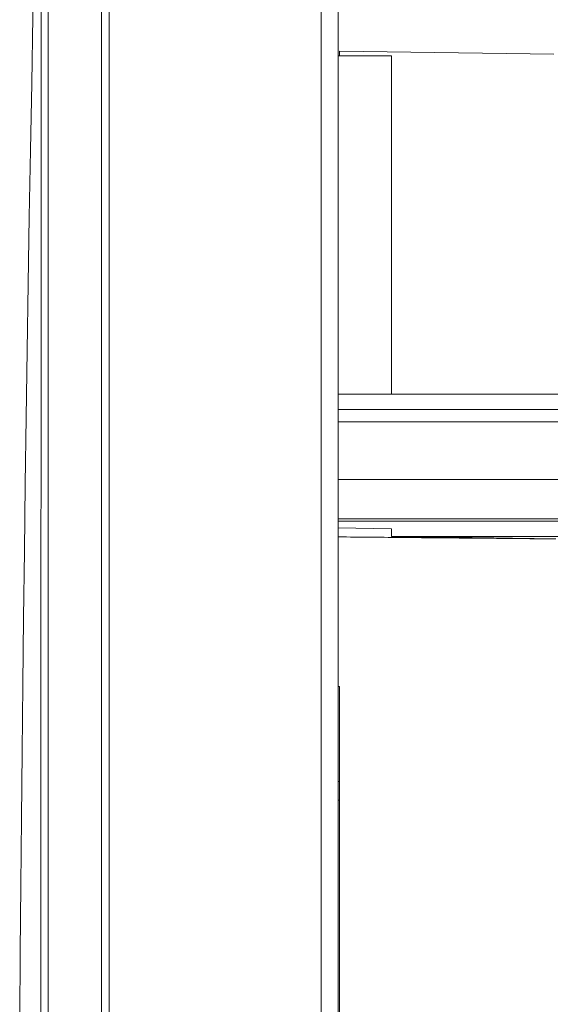
# Model space of a CAD drawing. Units: millimetres. Extents: x 80 to 778, y 63 to 1120.
# Drawn here: x 606 to 642, y 613 to 680 of the extents above; entities that cross this region are included whole.
import ezdxf

# ---------------------------------------------------------------- set-up
doc = ezdxf.new("R2010")
doc.units = ezdxf.units.MM
doc.header["$LTSCALE"] = 12
doc.layers.add('1', color=7, linetype='Continuous')
doc.styles.add('dims', font='swiss.ttf')
doc.dimstyles.get("Standard").update_dxf_attribs({"dimtxt": 10, "dimasz": 10, "dimexe": 6, "dimexo": 8, "dimgap": 5, "dimtad": 1, "dimdec": 4, "dimzin": 0, "dimdsep": 46, "dimtxsty": 'dims', "dimcen": 0.09, "dimadec": 0, "dimazin": 0, "dimtfac": 1, "dimtdec": 4, "dimtofl": 0, "dimtmove": 0, "dimatfit": 3, "dimfxl": 0, "dimtolj": 1, "dimtzin": 0, "dimarcsym": 0})

# ---------------------------------------------------------------- blocks, each defined once
blk = doc.blocks.new('*D1')
at = {"color": 0, "lineweight": -2}
for p, q in [((632.931, 687.419), (769.485, 687.419)), ((763.485, 459.663), (763.485, 677.419)), ((632.931, 449.663), (769.485, 449.663))]:
    blk.add_line(p, q, dxfattribs=at)
at = {"color": 0, "lineweight": 18}
for points in [[(761.818, 677.419), (765.151, 677.419), (763.485, 687.419)], [(761.818, 459.663), (765.151, 459.663), (763.485, 449.663)]]:
    blk.add_solid(points, dxfattribs=at)
at = {"layer": 'Defpoints', "color": 0, "lineweight": 18}
for p in [(624.931, 687.419), (763.485, 687.419), (624.931, 449.663)]:
    blk.add_point(p, dxfattribs=at)
at = {"color": 0, "lineweight": 18, "insert": (753.217, 568.541), "char_height": 10, "attachment_point": 5, "rotation": 90, "style": 'dims'}
blk.add_mtext('\\A1;%%C238.0', dxfattribs=at)

msp = doc.modelspace()

# ---------------------------------------------------------------- linework, layer by layer
at = {"layer": '1', "color": 7, "linetype": 'Continuous', "lineweight": 18}
for p, q in [((611.2261, 423.74122), (611.2261, 713.3412)), ((611.7261, 423.74122), (611.7261, 713.3412)), ((607.605, 708.68895), (607.605, 428.39347)), ((627.2261, 451.49229), (627.2261, 685.59013)), ((641.8261, 677.41826), (627.3261, 677.62073)), ((627.3261, 677.62073), (627.3261, 677.29049)), ((627.2261, 677.29121), (627.3261, 677.29121)), ((629.40615, 677.29121), (630.8261, 677.29121)), ((630.8261, 677.29121), (630.8261, 654.39074)), ((657.7261, 654.39021), (627.2261, 654.39021)), ((659.22554, 648.6058), (627.22632, 648.6058)), ((627.2261, 645.94321), (672.2261, 645.94321)), ((630.8261, 645.27892), (627.2261, 645.35001)), ((630.8261, 645.27892), (630.8261, 644.76109)), ((630.8261, 644.76109), (672.2261, 644.76109)), ((627.3261, 568.14501), (627.3261, 634.60508))]:
    msp.add_line(p, q, dxfattribs=at)
at = {"layer": '1', "color": 7, "linetype": 'Continuous', "lineweight": 13}
for p, q in [((607.60958, 428.34718), (607.60958, 708.73524)), ((626.08891, 686.78849), (626.08891, 450.29393)), ((657.7261, 653.35454), (627.2261, 653.35454)), ((658.2755, 652.50905), (627.2261, 652.50905)), ((672.2261, 645.79676), (627.2261, 645.79676)), ((627.3261, 634.60508), (627.2261, 634.6058))]:
    msp.add_line(p, q, dxfattribs=at)
at = {"layer": '1', "color": 7, "linetype": 'Continuous', "lineweight": 18}
for points in [[(607.1648, 707.10509), (607.05379, 702.5812), (606.94967, 698.05714), (606.85146, 693.53294), (606.75781, 689.00864), (606.66742, 684.48428), (606.57972, 679.95986), (606.49503, 675.4354), (606.41373, 670.91087), (606.33614, 666.38627), (606.26234, 661.86162), (606.1922, 657.3369), (606.12563, 652.81213), (606.06256, 648.2873), (606.003, 643.76244), (605.94698, 639.23752), (605.89454, 634.71257), (605.84567, 630.18757), (605.80037, 625.66254), (605.75863, 621.13747), (605.72044, 616.61238), (605.68581, 612.08726)], [(627.3261, 677.29049), (627.3677, 677.29052), (627.4093, 677.29055), (627.4509, 677.29057), (627.4925, 677.2906), (627.5341, 677.29063), (627.5757, 677.29065), (627.6173, 677.29068), (627.6589, 677.2907), (627.7005, 677.29073), (627.74211, 677.29075), (627.78371, 677.29077), (627.82531, 677.29079), (627.86691, 677.29082), (627.90851, 677.29084), (627.95011, 677.29086), (627.99171, 677.29088), (628.03331, 677.2909), (628.07491, 677.29092), (628.11651, 677.29093), (628.15811, 677.29095), (628.19971, 677.29097), (628.24131, 677.29099), (628.28291, 677.291), (628.32451, 677.29102), (628.36611, 677.29103), (628.40772, 677.29105), (628.44932, 677.29106), (628.49092, 677.29107), (628.53252, 677.29108), (628.57412, 677.2911), (628.61572, 677.29111), (628.65732, 677.29112), (628.69892, 677.29113), (628.74052, 677.29114), (628.78213, 677.29115), (628.82373, 677.29115), (628.86533, 677.29116), (628.90693, 677.29117), (628.94853, 677.29118), (628.99013, 677.29118), (629.03173, 677.29119), (629.07334, 677.29119), (629.11494, 677.2912), (629.15654, 677.2912), (629.19814, 677.2912), (629.23974, 677.29121), (629.28134, 677.29121), (629.32295, 677.29121), (629.36455, 677.29121), (629.40615, 677.29121)], [(641.32946, 644.59493), (641.0474, 644.59753), (640.76533, 644.60014), (640.48326, 644.60274), (640.2012, 644.60535), (639.91913, 644.60795), (639.63706, 644.61055), (639.35499, 644.61316), (639.07293, 644.61576), (638.79086, 644.61837), (638.50879, 644.62097), (638.22672, 644.62357), (637.94466, 644.62618), (637.66259, 644.62878), (637.38052, 644.63138), (637.09846, 644.63399), (636.81639, 644.63659), (636.53432, 644.6392), (636.25225, 644.6418), (635.97019, 644.6444), (635.68812, 644.64701), (635.40605, 644.64961), (635.12399, 644.65222), (634.84192, 644.65482), (634.55985, 644.65742), (634.27778, 644.66003), (633.99572, 644.66263), (633.71365, 644.66524), (633.43158, 644.66784), (633.14952, 644.67044), (632.86745, 644.67305), (632.58538, 644.67565), (632.30331, 644.67826), (632.02125, 644.68086), (631.73918, 644.68346), (631.45711, 644.68607), (631.17504, 644.68867), (630.89298, 644.69128), (630.61091, 644.69388), (630.32884, 644.69648), (630.04678, 644.69909), (629.76471, 644.70169), (629.48264, 644.7043), (629.20057, 644.7069), (628.91851, 644.7095), (628.63644, 644.71211), (628.35437, 644.71471), (628.07231, 644.71732), (627.79024, 644.71992), (627.50817, 644.72252), (627.2261, 644.72513)], [(641.32946, 644.59493), (641.1194, 644.59822), (640.90933, 644.60152), (640.69926, 644.60482), (640.48919, 644.60811), (640.27913, 644.61141), (640.06906, 644.61471), (639.85899, 644.61801), (639.64892, 644.62131), (639.43886, 644.62462), (639.22879, 644.62792), (639.01872, 644.63123), (638.80865, 644.63453), (638.59859, 644.63784), (638.38852, 644.64115), (638.17845, 644.64446), (637.96838, 644.64777), (637.75832, 644.65109), (637.54825, 644.6544), (637.33818, 644.65771), (637.12812, 644.66103), (636.91805, 644.66435), (636.70798, 644.66767), (636.49791, 644.67099), (636.28785, 644.67431), (636.07778, 644.67763), (635.86771, 644.68095), (635.65765, 644.68428), (635.44758, 644.68761), (635.23751, 644.69093), (635.02744, 644.69426), (634.81738, 644.69759), (634.60731, 644.70092), (634.39724, 644.70425), (634.18718, 644.70759), (633.97711, 644.71092), (633.76704, 644.71426), (633.55697, 644.71759), (633.34691, 644.72093), (633.13684, 644.72427), (632.92677, 644.72761), (632.71671, 644.73096), (632.50664, 644.7343), (632.29657, 644.73764), (632.08651, 644.74099), (631.87644, 644.74433), (631.66637, 644.74768), (631.4563, 644.75103), (631.24624, 644.75438), (631.03617, 644.75773), (630.8261, 644.76109)], [(641.94739, 644.58436), (641.32946, 644.59493)]]:
    msp.add_lwpolyline(points, dxfattribs=at)
at = {"layer": '1', "color": 7, "linetype": 'Continuous', "lineweight": 13}
for points in [[(627.2261, 628.17272), (627.2281, 628.17274), (627.2301, 628.17277), (627.2321, 628.17279), (627.2341, 628.17281), (627.23611, 628.17284), (627.23811, 628.17286), (627.24011, 628.17288), (627.24211, 628.17291), (627.24411, 628.17293), (627.24611, 628.17295), (627.24811, 628.17298), (627.25011, 628.173), (627.25211, 628.17302), (627.25411, 628.17305), (627.25611, 628.17307), (627.25811, 628.17309), (627.26011, 628.17312), (627.26211, 628.17314), (627.26411, 628.17316), (627.26611, 628.17319), (627.26811, 628.17321), (627.27011, 628.17323), (627.27211, 628.17326), (627.27411, 628.17328), (627.27611, 628.1733), (627.27811, 628.17333), (627.28011, 628.17335), (627.28211, 628.17337), (627.28411, 628.1734), (627.28611, 628.17342), (627.28811, 628.17344), (627.29011, 628.17347), (627.29211, 628.17349), (627.29411, 628.17351), (627.29611, 628.17354), (627.29811, 628.17356), (627.30011, 628.17358), (627.30211, 628.17361), (627.30411, 628.17363), (627.30611, 628.17365), (627.30811, 628.17368), (627.31011, 628.1737), (627.31211, 628.17372), (627.31411, 628.17375), (627.31611, 628.17377), (627.31812, 628.17379), (627.32012, 628.17382), (627.32212, 628.17384), (627.32412, 628.17386), (627.32612, 628.17389)], [(627.32612, 626.89458), (627.32412, 626.89455), (627.32212, 626.89453), (627.32012, 626.89451), (627.31812, 626.89448), (627.31612, 626.89446), (627.31412, 626.89443), (627.31212, 626.89441), (627.31011, 626.89439), (627.30811, 626.89436), (627.30611, 626.89434), (627.30411, 626.89432), (627.30211, 626.89429), (627.30011, 626.89427), (627.29811, 626.89424), (627.29611, 626.89422), (627.29411, 626.8942), (627.29211, 626.89417), (627.29011, 626.89415), (627.28811, 626.89413), (627.28611, 626.8941), (627.28411, 626.89408), (627.28211, 626.89405), (627.28011, 626.89403), (627.27811, 626.89401), (627.27611, 626.89398), (627.27411, 626.89396), (627.27211, 626.89394), (627.27011, 626.89391), (627.26811, 626.89389), (627.26611, 626.89387), (627.26411, 626.89384), (627.26211, 626.89382), (627.26011, 626.89379), (627.25811, 626.89377), (627.25611, 626.89375), (627.25411, 626.89372), (627.25211, 626.8937), (627.25011, 626.89368), (627.24811, 626.89365), (627.24611, 626.89363), (627.24411, 626.8936), (627.24211, 626.89358), (627.24011, 626.89356), (627.23811, 626.89353), (627.23611, 626.89351), (627.2341, 626.89349), (627.2321, 626.89346), (627.2301, 626.89344), (627.2281, 626.89342), (627.2261, 626.89339)]]:
    msp.add_lwpolyline(points, dxfattribs=at)
at = {"layer": '1', "color": 7, "linetype": 'Continuous', "lineweight": 18}
msp.add_ellipse((607.16138, 568.54121), major_axis=(0, 138.58831), ratio=0.00031, start_param=0, end_param=3.14161165, dxfattribs=at)

# ---------------------------------------------------------------- dimensions: what is measured, and where the dimension line sits
at = {"color": 7, "lineweight": 18}
dim = msp.add_linear_dim(base=(763.48476, 687.41904), p1=(624.9312, 449.66339), p2=(624.9312, 687.41904), angle=90, text='%%C238.0', dimstyle='Standard', dxfattribs=at)
dim.commit()
dim.dimension.update_dxf_attribs({"geometry": '*D1', "text_midpoint": (753.2166, 568.54121)})

doc.saveas('drawing.dxf')
